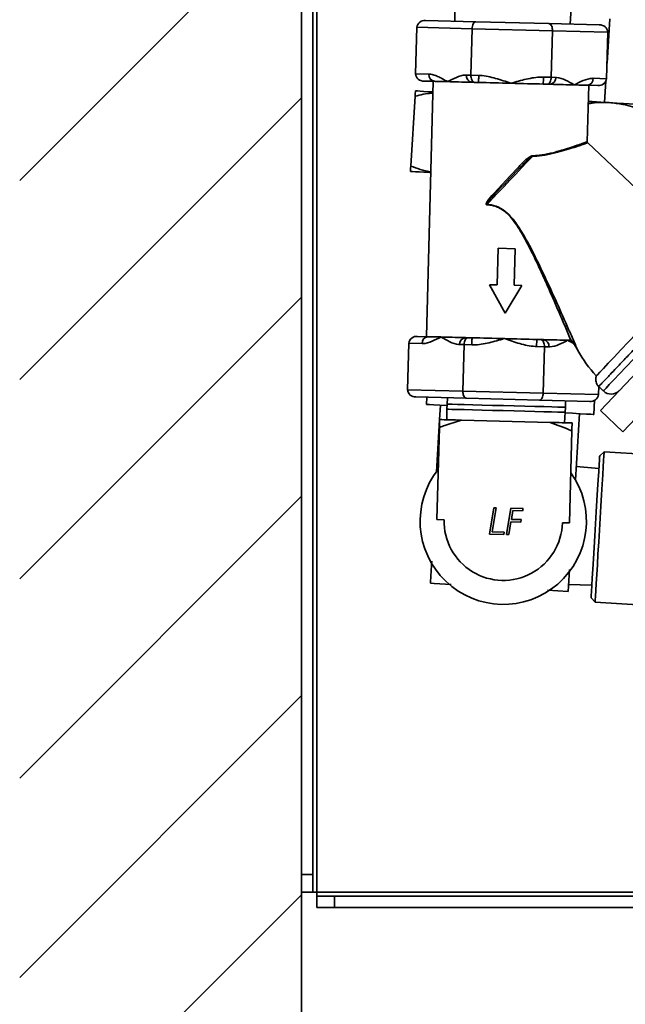
# Model space of a CAD drawing. Units: inches. Extents: x -2.8 to 10.8, y 0.2 to 8.2.
# Drawn here: x 1.6 to 2.1, y 3.3 to 4.2 of the extents above; entities that cross this region are included whole.
import ezdxf

# ---------------------------------------------------------------- set-up
doc = ezdxf.new("R2010")
doc.units = ezdxf.units.IN
doc.header["$MEASUREMENT"] = 0

# ---------------------------------------------------------------- blocks, each defined once
blk = doc.blocks.new('SW_HATCH_0')
at = {"color": 0, "linetype": 'Continuous', "lineweight": 18}
for p, q in [((-0.29515, -2.59325), (-0.04515, -2.34325)), ((-0.29515, -2.77003), (-0.04515, -2.52003)), ((-0.29515, -2.9468), (-0.04515, -2.6968)), ((-0.29515, -3.12358), (-0.04515, -2.87358)), ((-0.29515, -3.30036), (-0.04515, -3.05036)), ((-0.29515, -3.47713), (-0.04515, -3.22713))]:
    blk.add_line(p, q, dxfattribs=at)

msp = doc.modelspace()

# ---------------------------------------------------------------- linework, layer by layer
at = {"color": 7, "linetype": 'Continuous', "lineweight": 35}
for p, q in [((1.84033, 2.87877), (1.84033, 7.60603)), ((1.85395, 3.40518), (1.85395, 5.25293)), ((1.85033, 3.42081), (1.85033, 5.23731)), ((1.97598, 4.21693), (1.9762, 4.17792)), ((2.07874, 4.17531), (2.08095, 4.21425)), ((1.95041, 4.17858), (1.99508, 4.17744)), ((1.99508, 4.17744), (2.05986, 4.17579)), ((2.05986, 4.17579), (2.10453, 4.17465)), ((2.11134, 4.14079), (2.11371, 4.17996)), ((1.94153, 4.13129), (1.94258, 4.17253)), ((1.9917, 4.17128), (1.94258, 4.17253)), ((1.99065, 4.13004), (1.9917, 4.17128)), ((2.06292, 4.16946), (1.9917, 4.17128)), ((2.06187, 4.12822), (2.06292, 4.16946)), ((2.11204, 4.1682), (2.06292, 4.16946)), ((2.11099, 4.12697), (2.11204, 4.1682)), ((1.94153, 4.13129), (1.95336, 4.13099)), ((1.9583, 4.12461), (1.94904, 4.12485)), ((1.95706, 4.12464), (1.95128, 3.89809)), ((1.98664, 4.13014), (1.99065, 4.13004)), ((1.99065, 4.13004), (1.99756, 4.12986)), ((1.99371, 4.12371), (1.99157, 4.12376)), ((1.9974, 4.12361), (1.99371, 4.12371)), ((2.05496, 4.1284), (2.06187, 4.12822)), ((2.06187, 4.12822), (2.06588, 4.12812)), ((2.09915, 4.12727), (2.11099, 4.12697)), ((2.10923, 4.10598), (2.11036, 4.12463)), ((2.05849, 4.12206), (2.0548, 4.12215)), ((2.06063, 4.122), (2.05849, 4.12206)), ((2.09386, 4.07099), (2.09514, 4.12112)), ((2.10316, 4.12092), (2.0939, 4.12115)), ((1.94102, 4.11136), (1.93727, 4.04946)), ((2.20148, 3.96843), (2.09425, 4.07005)), ((2.01486, 3.9765), (2.01403, 3.94401)), ((2.02986, 3.97611), (2.01486, 3.9765)), ((2.02903, 3.94362), (2.02986, 3.97611)), ((2.01403, 3.94401), (2.00716, 3.94418)), ((2.00716, 3.94418), (2.02089, 3.91882)), ((2.02089, 3.91882), (2.0359, 3.94345)), ((2.0359, 3.94345), (2.02903, 3.94362)), ((1.94326, 3.8983), (1.95251, 3.89806)), ((1.98579, 3.89721), (1.98793, 3.89716)), ((1.98793, 3.89716), (1.99162, 3.89706)), ((1.93543, 3.89225), (1.93438, 3.85101)), ((1.94726, 3.89194), (1.93543, 3.89225)), ((1.98454, 3.89099), (1.98054, 3.89109)), ((1.98454, 3.89099), (1.98349, 3.84976)), ((1.99146, 3.89082), (1.98454, 3.89099)), ((2.05577, 3.88917), (2.04886, 3.88935)), ((2.04902, 3.8956), (2.05271, 3.8955)), ((2.05271, 3.8955), (2.05485, 3.89545)), ((2.05577, 3.88917), (2.05472, 3.84794)), ((2.05978, 3.88907), (2.05577, 3.88917)), ((2.13864, 3.86759), (2.10548, 3.83261)), ((2.10401, 3.85374), (2.10383, 3.84668)), ((2.10401, 3.85374), (2.10393, 3.85381)), ((2.10401, 3.85374), (2.10808, 3.84988)), ((1.93438, 3.85101), (1.98349, 3.84976)), ((1.98656, 3.84343), (1.94189, 3.84457)), ((1.95146, 3.84432), (1.95108, 3.83799)), ((1.96977, 3.84385), (1.96944, 3.83815)), ((1.98349, 3.84976), (2.05472, 3.84794)), ((2.05472, 3.84794), (2.10383, 3.84668)), ((2.15851, 3.84876), (2.12535, 3.81377)), ((1.96355, 3.83724), (1.96278, 3.82453)), ((1.96944, 3.83815), (1.96933, 3.83369)), ((2.05134, 3.84177), (1.98656, 3.84343)), ((2.09601, 3.84063), (2.05134, 3.84177)), ((2.07429, 3.83101), (2.07441, 3.83548)), ((2.07441, 3.83548), (2.07438, 3.84118)), ((2.09956, 3.829), (2.10032, 3.84159)), ((1.96933, 3.83369), (1.96938, 3.82436)), ((2.07377, 3.82169), (2.07429, 3.83101)), ((2.0835, 3.77062), (2.08708, 3.82976)), ((2.12535, 3.81377), (2.10548, 3.83261)), ((1.96278, 3.82441), (1.95997, 3.7781)), ((1.96278, 3.82453), (1.9626, 3.81751)), ((1.98231, 3.82403), (2.06084, 3.82202)), ((1.9626, 3.81751), (1.96052, 3.7358)), ((2.08019, 3.81451), (2.0781, 3.7328)), ((2.10882, 3.79588), (2.10485, 3.79236)), ((2.31993, 3.7831), (2.10882, 3.79588)), ((2.10417, 3.78112), (2.08424, 3.78295)), ((2.00712, 3.72289), (2.011, 3.74624)), ((2.01312, 3.74618), (2.00958, 3.72493)), ((2.011, 3.74624), (2.01312, 3.74618)), ((2.02213, 3.72251), (2.02602, 3.74586)), ((2.02602, 3.74586), (2.03685, 3.74558)), ((2.02779, 3.74371), (2.02649, 3.73592)), ((2.03651, 3.74348), (2.02779, 3.74371)), ((2.03685, 3.74558), (2.03651, 3.74348)), ((1.96052, 3.7358), (1.96683, 3.73564)), ((2.02614, 3.73383), (2.02425, 3.72246)), ((2.03476, 3.73361), (2.02614, 3.73383)), ((2.02649, 3.73592), (2.0351, 3.7357)), ((2.0351, 3.7357), (2.03476, 3.73361)), ((2.07179, 3.73296), (2.0781, 3.7328)), ((2.01976, 3.72257), (2.00712, 3.72289)), ((2.00958, 3.72493), (2.02009, 3.72467)), ((2.02009, 3.72467), (2.01976, 3.72257)), ((2.02425, 3.72246), (2.02213, 3.72251)), ((2.07727, 3.6782), (2.0979, 3.67759)), ((2.05852, 3.67301), (2.07689, 3.6719)), ((2.09722, 3.66635), (2.10074, 3.66238)), ((2.10074, 3.66238), (2.20249, 3.65621)), ((1.84033, 3.42081), (1.85033, 3.42081)), ((1.85033, 3.42081), (1.85033, 3.40518)), ((1.85033, 3.40518), (1.84033, 3.40518)), ((1.85033, 3.40518), (1.85395, 3.40518)), ((1.85395, 3.40518), (1.85395, 3.40156)), ((1.85395, 3.39156), (1.85395, 3.40156)), ((1.85395, 3.40156), (1.86958, 3.40156)), ((1.86958, 3.40156), (1.86958, 3.39156)), ((2.87583, 3.40156), (1.86958, 3.40156)), ((1.86958, 3.39156), (1.85395, 3.39156)), ((2.71688, 3.39156), (1.86958, 3.39156))]:
    msp.add_line(p, q, dxfattribs=at)
at = {"color": 8, "linetype": 'Continuous', "lineweight": 35}
msp.add_line((2.77438, 3.40518), (1.85395, 3.40518), dxfattribs=at)
at = {"color": 7, "linetype": 'Continuous', "lineweight": 35, "flags": 128}
for points in [[(1.99508, 4.17744), (1.99445, 4.17734), (1.99383, 4.177), (1.99326, 4.17643), (1.99275, 4.17567), (1.99233, 4.17473), (1.992, 4.17366), (1.99179, 4.17249), (1.9917, 4.17128)], [(2.05986, 4.17579), (2.06042, 4.17568), (2.06095, 4.17538), (2.06145, 4.17491), (2.06189, 4.17427), (2.06227, 4.17349), (2.06257, 4.17259), (2.06278, 4.1716), (2.0629, 4.17054), (2.06292, 4.16946)], [(1.9583, 4.12461), (1.95909, 4.12459), (1.96008, 4.12457), (1.96125, 4.12454), (1.96262, 4.1245), (1.96416, 4.12446), (1.96588, 4.12442), (1.96778, 4.12437), (1.96984, 4.12432)], [(1.96984, 4.12432), (1.97207, 4.12426), (1.97445, 4.1242), (1.97697, 4.12414), (1.97964, 4.12407), (1.98244, 4.124), (1.98537, 4.12392), (1.98842, 4.12384), (1.99157, 4.12376)], [(1.99371, 4.12371), (1.99315, 4.12382), (1.99262, 4.12411), (1.99212, 4.12459), (1.99167, 4.12522), (1.9913, 4.126), (1.991, 4.1269), (1.99078, 4.1279), (1.99067, 4.12895), (1.99065, 4.13004)], [(1.9974, 4.12361), (1.9974, 4.12373), (1.99741, 4.12409), (1.99743, 4.12467), (1.99745, 4.12544), (1.99747, 4.12639), (1.9975, 4.12747), (1.99753, 4.12864), (1.99756, 4.12986)], [(1.9974, 4.12361), (2.0008, 4.12353), (2.00428, 4.12344), (2.00782, 4.12335), (2.01141, 4.12326), (2.01505, 4.12316), (2.01871, 4.12307), (2.0224, 4.12298), (2.0261, 4.12288)], [(2.0548, 4.12215), (2.0548, 4.12227), (2.05481, 4.12263), (2.05483, 4.1232), (2.05485, 4.12398), (2.05487, 4.12493), (2.0549, 4.12601), (2.05493, 4.12718), (2.05496, 4.1284)], [(2.05849, 4.12206), (2.05905, 4.12214), (2.0596, 4.1224), (2.06012, 4.12285), (2.0606, 4.12346), (2.06102, 4.12422), (2.06136, 4.12511), (2.06162, 4.12609), (2.0618, 4.12714), (2.06187, 4.12822)], [(1.94131, 4.11615), (1.94113, 4.11323), (1.94102, 4.11136)], [(1.94131, 4.11615), (1.94179, 4.11612), (1.94324, 4.11603), (1.94565, 4.11589), (1.94898, 4.11568), (1.95321, 4.11543), (1.95682, 4.11521)], [(2.0261, 4.12288), (2.0298, 4.12279), (2.03348, 4.12269), (2.03715, 4.1226), (2.04078, 4.12251), (2.04438, 4.12242), (2.04792, 4.12233), (2.05139, 4.12224), (2.0548, 4.12215)], [(2.06063, 4.122), (2.06378, 4.12192), (2.06683, 4.12184), (2.06975, 4.12177), (2.07256, 4.1217), (2.07522, 4.12163), (2.07775, 4.12156), (2.08013, 4.1215), (2.08236, 4.12145)], [(2.08236, 4.12145), (2.08442, 4.12139), (2.08631, 4.12135), (2.08804, 4.1213), (2.08958, 4.12126), (2.09094, 4.12123), (2.09212, 4.1212), (2.09311, 4.12117), (2.0939, 4.12115)], [(2.09477, 4.10686), (2.09804, 4.10666), (2.10598, 4.10618), (2.1133, 4.10573)], [(2.1133, 4.10573), (2.11994, 4.10533), (2.12583, 4.10498), (2.13092, 4.10467), (2.13515, 4.10441), (2.13848, 4.10421), (2.14088, 4.10406), (2.14233, 4.10398), (2.14281, 4.10395)], [(2.04543, 4.05817), (2.04059, 4.05306), (2.03557, 4.04776), (2.03043, 4.04234), (2.02522, 4.03685), (2.02001, 4.03135), (2.01485, 4.0259), (2.00979, 4.02057), (2.0049, 4.0154)], [(1.93727, 4.04946), (1.93716, 4.04759), (1.93698, 4.04467)], [(2.01128, 4.02553), (2.01829, 4.03306), (2.02537, 4.04066), (2.03242, 4.04824)], [(2.01196, 4.02467), (2.01461, 4.02747), (2.01729, 4.03029), (2.01999, 4.03314), (2.0227, 4.036), (2.02541, 4.03886), (2.02812, 4.04172), (2.03081, 4.04456), (2.03348, 4.04738)], [(1.93698, 4.04467), (1.93747, 4.04464), (1.93892, 4.04455), (1.94132, 4.0444), (1.94465, 4.0442), (1.94888, 4.04394), (1.95396, 4.04364), (1.95499, 4.04357)], [(2.20148, 3.96843), (2.20089, 3.9678), (2.19911, 3.96593), (2.19621, 3.96286), (2.19223, 3.95867), (2.18729, 3.95345), (2.1815, 3.94734), (2.17499, 3.94047), (2.16792, 3.93302), (2.16047, 3.92515), (2.1528, 3.91706), (2.1451, 3.90894), (2.13756, 3.90098), (2.13036, 3.89338), (2.12366, 3.88631), (2.11763, 3.87995), (2.11241, 3.87444), (2.10813, 3.86992), (2.10488, 3.8665), (2.10276, 3.86425), (2.1018, 3.86324)], [(1.96406, 3.89777), (1.962, 3.89782), (1.9601, 3.89787), (1.95838, 3.89791), (1.95683, 3.89795), (1.95547, 3.89799), (1.9543, 3.89802), (1.95331, 3.89804), (1.95251, 3.89806)], [(1.98579, 3.89721), (1.98263, 3.89729), (1.97959, 3.89737), (1.97666, 3.89745), (1.97386, 3.89752), (1.97119, 3.89758), (1.96866, 3.89765), (1.96628, 3.89771), (1.96406, 3.89777)], [(1.98454, 3.89099), (1.98464, 3.89221), (1.98485, 3.89338), (1.98518, 3.89445), (1.9856, 3.89539), (1.98611, 3.89615), (1.98668, 3.89671), (1.98729, 3.89705), (1.98793, 3.89716)], [(1.99146, 3.89082), (1.99149, 3.89203), (1.99152, 3.89321), (1.99155, 3.89429), (1.99157, 3.89523), (1.99159, 3.89601), (1.99161, 3.89659), (1.99161, 3.89694), (1.99162, 3.89706)], [(2.02032, 3.89633), (2.01662, 3.89643), (2.01293, 3.89652), (2.00927, 3.89661), (2.00563, 3.89671), (2.00204, 3.8968), (1.9985, 3.89689), (1.99502, 3.89698), (1.99162, 3.89706)], [(2.04902, 3.8956), (2.04561, 3.89569), (2.04214, 3.89577), (2.0386, 3.89586), (2.035, 3.89596), (2.03137, 3.89605), (2.0277, 3.89614), (2.02402, 3.89624), (2.02032, 3.89633)], [(2.04886, 3.88935), (2.04889, 3.89057), (2.04892, 3.89174), (2.04895, 3.89282), (2.04897, 3.89377), (2.04899, 3.89455), (2.049, 3.89512), (2.04901, 3.89548), (2.04902, 3.8956)], [(2.05577, 3.88917), (2.05575, 3.89026), (2.05563, 3.89132), (2.05542, 3.89231), (2.05512, 3.89321), (2.05474, 3.89399), (2.0543, 3.89463), (2.0538, 3.8951), (2.05326, 3.89539), (2.05271, 3.8955)], [(2.07657, 3.8949), (2.07435, 3.89495), (2.07197, 3.89501), (2.06944, 3.89508), (2.06677, 3.89515), (2.06397, 3.89522), (2.06104, 3.89529), (2.058, 3.89537), (2.05485, 3.89545)], [(2.07942, 3.89482), (2.07908, 3.89483), (2.07874, 3.89484), (2.07839, 3.89485), (2.07804, 3.89486), (2.07768, 3.89487), (2.07732, 3.89488), (2.07695, 3.89489), (2.07657, 3.8949)], [(1.98656, 3.84343), (1.986, 3.84353), (1.98546, 3.84383), (1.98497, 3.8443), (1.98452, 3.84494), (1.98414, 3.84572), (1.98384, 3.84662), (1.98363, 3.84761), (1.98351, 3.84867), (1.98349, 3.84976)], [(2.05134, 3.84177), (2.0519, 3.84185), (2.05245, 3.84212), (2.05297, 3.84257), (2.05345, 3.84318), (2.05386, 3.84394), (2.05421, 3.84482), (2.05447, 3.84581), (2.05464, 3.84685), (2.05472, 3.84794)], [(1.95108, 3.83799), (1.95157, 3.83796), (1.95373, 3.83783), (1.95757, 3.8376), (1.963, 3.83727), (1.96941, 3.83688)], [(1.96944, 3.83815), (1.9695, 3.83815), (1.97082, 3.83812), (1.97388, 3.83804), (1.97858, 3.83792), (1.98476, 3.83776), (1.9922, 3.83757), (2.00065, 3.83736), (2.00983, 3.83712), (2.01942, 3.83688), (2.0291, 3.83663), (2.03853, 3.83639), (2.04739, 3.83617), (2.05539, 3.83596), (2.06225, 3.83579), (2.06774, 3.83565), (2.07166, 3.83555), (2.07389, 3.83549), (2.07441, 3.83548)], [(1.96933, 3.83369), (1.96938, 3.83369), (1.97071, 3.83366), (1.97377, 3.83358), (1.97847, 3.83346), (1.98464, 3.8333), (1.99209, 3.83311), (2.00054, 3.8329), (2.00972, 3.83266), (2.01931, 3.83242), (2.02898, 3.83217), (2.03842, 3.83193), (2.04728, 3.8317), (2.05528, 3.8315), (2.06214, 3.83132), (2.06762, 3.83118), (2.07155, 3.83108), (2.07378, 3.83103), (2.07429, 3.83101)], [(2.07427, 3.83053), (2.08074, 3.83014), (2.08763, 3.82972), (2.09306, 3.8294), (2.0969, 3.82916), (2.09907, 3.82903), (2.09956, 3.829)], [(1.96278, 3.82453), (1.96483, 3.82447), (1.967, 3.82442), (1.96929, 3.82436), (1.97169, 3.8243), (1.9742, 3.82423), (1.97681, 3.82417), (1.97951, 3.8241), (1.98231, 3.82403)], [(2.06084, 3.82202), (2.06363, 3.82195), (2.06634, 3.82188), (2.06895, 3.82182), (2.07146, 3.82175), (2.07386, 3.82169), (2.07615, 3.82163), (2.07832, 3.82158), (2.08037, 3.82152)], [(2.08019, 3.81451), (2.08022, 3.81592), (2.08037, 3.82152)], [(2.09722, 3.66635), (2.09723, 3.66657), (2.09734, 3.66838), (2.09756, 3.67194), (2.09787, 3.67715), (2.09828, 3.68387), (2.09877, 3.69189), (2.09932, 3.70099), (2.09992, 3.7109), (2.10055, 3.72135), (2.1012, 3.73203), (2.10184, 3.74263), (2.10246, 3.75285), (2.10304, 3.76239), (2.10356, 3.77098), (2.104, 3.77838), (2.10437, 3.78436), (2.10463, 3.78877), (2.1048, 3.79146), (2.10485, 3.79236), (2.10485, 3.79236)], [(2.10074, 3.66238), (2.10075, 3.66259), (2.10085, 3.66432), (2.10106, 3.66772), (2.10136, 3.67271), (2.10175, 3.67916), (2.10222, 3.68691), (2.10276, 3.69575), (2.10334, 3.70546), (2.10397, 3.71578), (2.10462, 3.72644), (2.10527, 3.73717), (2.1059, 3.7477), (2.10651, 3.75774), (2.10707, 3.76705), (2.10758, 3.77537), (2.10801, 3.78249), (2.10836, 3.78824), (2.10861, 3.79245), (2.10877, 3.79502), (2.10882, 3.79588), (2.10882, 3.79588)], [(2.07689, 3.6719), (2.07718, 3.67658), (2.07807, 3.6914)], [(1.95462, 3.6793), (1.95804, 3.67909), (1.97299, 3.67819)]]:
    msp.add_lwpolyline(points, dxfattribs=at)
at = {"color": 8, "linetype": 'Continuous', "lineweight": 35, "flags": 128}
msp.add_lwpolyline([(2.10808, 3.84988), (2.10868, 3.85052), (2.11047, 3.8524), (2.1134, 3.8555), (2.11742, 3.85974), (2.12243, 3.86502), (2.12832, 3.87123), (2.13495, 3.87824), (2.14219, 3.88587), (2.14986, 3.89397), (2.15781, 3.90235), (2.16584, 3.91083), (2.17378, 3.91921), (2.18146, 3.92731), (2.18869, 3.93494), (2.19533, 3.94194), (2.20122, 3.94816), (2.20622, 3.95344), (2.21024, 3.95768), (2.21317, 3.96078), (2.21496, 3.96266), (2.21556, 3.9633)], dxfattribs=at)
at = {"color": 7, "linetype": 'Continuous', "lineweight": 35}
for centre, radius, start, end in [((1.94959, 4.17156), 0.00707, 83.30871, 172.11618), ((2.10502, 4.16762), 0.00704, 4.72227, 94.00513), ((1.94855, 4.13187), 0.00704, 184.72044, 274.00585), ((1.95909, 4.13032), 0.00576, 173.30863, 262.11809), ((1.99236, 4.12947), 0.00576, 173.30863, 262.11809), ((2.06013, 4.12774), 0.00576, 274.95992, 3.76604), ((2.0934, 4.12689), 0.00576, 274.96119, 3.76748), ((2.10401, 4.1279), 0.00704, 263.06896, 352.35594), ((2.04931, 4.05857), 0.0039, 180.03536, 185.75415), ((2.03574, 4.05122), 0.00445, 221.90394, 239.52591), ((2.0099, 4.02372), 0.00227, 24.71903, 52.68213), ((2.00054, 4.01529), 0.00436, 356.67458, 1.49212), ((1.94241, 3.89131), 0.00704, 83.06681, 172.36016), ((1.95301, 3.89232), 0.00576, 94.95825, 183.76771), ((1.98629, 3.89147), 0.00576, 94.95944, 183.76652), ((2.05406, 3.88974), 0.00576, 353.30976, 82.11696), ((2.18526, 3.94058), 0.11379, 208.75236, 222.81896), ((1.94142, 3.85162), 0.00707, 184.96025, 273.76347), ((2.0968, 3.84769), 0.0071, 263.54823, 351.87874), ((2.11496, 3.85714), 0.01, 226.54005, 316.53591), ((2.01931, 3.7343), 0.07375, 141.42599, 35.65002), ((2.01931, 3.7343), 0.0525, 178.53795, 358.53803)]:
    msp.add_arc(centre, radius, start, end, dxfattribs=at)
for points, knots in [([(1.95336, 4.13099), (1.95363, 4.13098), (1.95524, 4.1309), (1.9582, 4.13019), (1.96209, 4.12859), (1.96595, 4.12657), (1.96852, 4.12508), (1.96982, 4.12433), (1.96984, 4.12432)], [0, 0, 0, 0, 0.044486, 0.269168, 0.503753, 0.748139, 0.996087, 1, 1, 1, 1]), ([(1.96984, 4.12432), (1.96986, 4.12433), (1.97246, 4.12566), (1.97751, 4.12823), (1.98332, 4.13015), (1.98637, 4.13014), (1.98664, 4.13014)], [0, 0, 0, 0, 0.003905, 0.488814, 0.955438, 1, 1, 1, 1]), ([(1.99756, 4.12986), (1.99802, 4.12985), (2.00308, 4.12965), (2.01272, 4.12746), (2.02156, 4.12444), (2.02606, 4.12289), (2.0261, 4.12288)], [0, 0, 0, 0, 0.046704, 0.515758, 0.996222, 1, 1, 1, 1]), ([(2.0261, 4.12288), (2.02613, 4.12289), (2.03063, 4.12418), (2.03961, 4.12675), (2.04935, 4.12847), (2.0545, 4.1284), (2.05496, 4.1284)], [0, 0, 0, 0, 0.003769, 0.476083, 0.953289, 1, 1, 1, 1]), ([(2.06588, 4.12812), (2.06615, 4.12811), (2.06915, 4.12796), (2.07486, 4.12577), (2.07977, 4.12294), (2.08234, 4.12146), (2.08236, 4.12145)], [0, 0, 0, 0, 0.0445646, 0.5030018, 0.9961028, 1, 1, 1, 1]), ([(2.08236, 4.12145), (2.08238, 4.12146), (2.08497, 4.12279), (2.09002, 4.12536), (2.09583, 4.12728), (2.09889, 4.12727), (2.09915, 4.12727)], [0, 0, 0, 0, 0.00392, 0.488806, 0.955423, 1, 1, 1, 1]), ([(1.94102, 4.11136), (1.94591, 4.1126), (1.95113, 4.11392), (1.95646, 4.11402), (1.95679, 4.11403)], [0, 0, 0, 0, 0.9389124, 1, 1, 1, 1]), ([(2.09472, 4.10473), (2.09591, 4.10497), (2.10202, 4.10615), (2.10827, 4.10592), (2.1133, 4.10573)], [0, 0, 0, 0, 0.194834, 1, 1, 1, 1]), ([(2.1133, 4.10573), (2.11738, 4.10533), (2.12737, 4.10435), (2.13689, 4.10109), (2.14252, 4.09915)], [0, 0, 0, 0, 0.407677, 1, 1, 1, 1]), ([(2.04541, 4.05856), (2.04702, 4.05862), (2.0502, 4.05875), (2.05503, 4.05946), (2.05984, 4.06041), (2.0646, 4.06157), (2.06913, 4.06281), (2.07337, 4.06407), (2.07729, 4.0653), (2.08086, 4.06647), (2.08408, 4.06755), (2.08685, 4.06851), (2.08921, 4.06933), (2.09097, 4.06995), (2.09258, 4.07053), (2.09303, 4.0707), (2.09399, 4.07103), (2.09385, 4.07099), (2.09385, 4.07099)], [0, 0, 0, 0, 0.095887, 0.190198, 0.291208, 0.388581, 0.482814, 0.571772, 0.653127, 0.727863, 0.796115, 0.855904, 0.904129, 0.943233, 0.972954, 0.991951, 0.999847, 1, 1, 1, 1]), ([(2.09424, 4.07005), (2.09424, 4.07005), (2.09437, 4.07009), (2.09345, 4.06977), (2.093, 4.06962), (2.09142, 4.06908), (2.08964, 4.06847), (2.08726, 4.06768), (2.0845, 4.06677), (2.0813, 4.06573), (2.07767, 4.0646), (2.07371, 4.06341), (2.06947, 4.06221), (2.06496, 4.06103), (2.06012, 4.0599), (2.05521, 4.05899), (2.05028, 4.05831), (2.04707, 4.05822), (2.04543, 4.05817)], [0, 0, 0, 0, 0.000155, 0.008032, 0.026004, 0.05439, 0.093856, 0.143784, 0.201174, 0.267469, 0.343385, 0.427455, 0.513413, 0.605523, 0.704642, 0.809119, 0.902768, 1, 1, 1, 1]), ([(2.03242, 4.04824), (2.03356, 4.04943), (2.03695, 4.05297), (2.04091, 4.05674), (2.04442, 4.05837), (2.04507, 4.05854), (2.04532, 4.05856), (2.04541, 4.05856)], [0, 0, 0, 0, 0.294361, 0.879427, 0.954647, 0.983939, 1, 1, 1, 1]), ([(2.04543, 4.05817), (2.04537, 4.05815), (2.04516, 4.05807), (2.04464, 4.05778), (2.0416, 4.05569), (2.03792, 4.052), (2.03461, 4.04855), (2.03348, 4.04738)], [0, 0, 0, 0, 0.013579, 0.03993, 0.111241, 0.697647, 1, 1, 1, 1]), ([(1.95501, 4.04438), (1.95479, 4.0444), (1.94868, 4.04518), (1.94287, 4.04736), (1.93727, 4.04946)], [0, 0, 0, 0, 0.036214, 1, 1, 1, 1]), ([(2.00489, 4.01504), (2.00481, 4.01505), (2.00465, 4.01506), (2.00445, 4.01517), (2.00432, 4.01532), (2.00424, 4.01553), (2.00421, 4.0159), (2.00445, 4.0169), (2.00637, 4.02016), (2.00895, 4.02301), (2.01107, 4.0253), (2.01128, 4.02553)], [0, 0, 0, 0, 0.017864, 0.036088, 0.049798, 0.063692, 0.086484, 0.131526, 0.293415, 0.931715, 1, 1, 1, 1]), ([(2.0049, 4.0154), (2.00484, 4.01539), (2.00475, 4.01537), (2.00465, 4.01538), (2.00459, 4.01541), (2.00456, 4.01543), (2.00454, 4.01548), (2.00452, 4.01552), (2.00452, 4.01563), (2.00458, 4.01588), (2.00498, 4.01668), (2.00586, 4.01785), (2.00802, 4.02048), (2.0101, 4.02271), (2.01175, 4.02445), (2.01196, 4.02467)], [0, 0, 0, 0, 0.013581, 0.022583, 0.024894, 0.028796, 0.03244, 0.036838, 0.041086, 0.058288, 0.09818, 0.257907, 0.414467, 0.927037, 1, 1, 1, 1]), ([(2.07942, 3.89482), (2.0786, 3.89675), (2.07693, 3.90069), (2.07362, 3.90845), (2.06943, 3.91824), (2.06428, 3.9301), (2.05892, 3.94229), (2.05315, 3.9551), (2.04693, 3.9684), (2.04127, 3.97976), (2.03637, 3.98871), (2.03239, 3.99532), (2.02794, 4.00174), (2.02345, 4.00684), (2.01903, 4.01045), (2.01507, 4.01274), (2.01075, 4.01427), (2.00732, 4.01487), (2.00534, 4.015), (2.00489, 4.01504)], [0, 0, 0, 0, 0.042966, 0.087706, 0.172929, 0.261386, 0.352905, 0.44604, 0.549414, 0.653935, 0.706181, 0.758674, 0.812042, 0.866256, 0.897225, 0.928911, 0.959488, 0.990711, 1, 1, 1, 1]), ([(2.0049, 4.0154), (2.00536, 4.01537), (2.00884, 4.0151), (2.01537, 4.01343), (2.0247, 4.00683), (2.0329, 3.99594), (2.04323, 3.97819), (2.0539, 3.9563), (2.06545, 3.93119), (2.07423, 3.9115), (2.08086, 3.89645), (2.084, 3.88929), (2.0855, 3.88585)], [0, 0, 0, 0, 0.008733, 0.066738, 0.125521, 0.222957, 0.323809, 0.51743, 0.68655, 0.850847, 0.928405, 1, 1, 1, 1]), ([(1.96406, 3.89777), (1.96404, 3.89776), (1.96144, 3.89642), (1.95639, 3.89386), (1.95058, 3.89193), (1.94753, 3.89194), (1.94726, 3.89194)], [0, 0, 0, 0, 0.003905, 0.488818, 0.955439, 1, 1, 1, 1]), ([(1.98054, 3.89109), (1.98027, 3.89111), (1.97727, 3.89125), (1.97156, 3.89344), (1.96665, 3.89627), (1.96408, 3.89776), (1.96406, 3.89777)], [0, 0, 0, 0, 0.044564, 0.502983, 0.99608, 1, 1, 1, 1]), ([(2.02032, 3.89633), (2.02028, 3.89632), (2.01579, 3.89503), (2.0068, 3.89246), (1.99706, 3.89074), (1.99192, 3.89081), (1.99146, 3.89082)], [0, 0, 0, 0, 0.003781, 0.476083, 0.953299, 1, 1, 1, 1]), ([(2.04886, 3.88935), (2.0484, 3.88937), (2.04334, 3.88956), (2.03369, 3.89175), (2.02485, 3.89477), (2.02035, 3.89632), (2.02032, 3.89633)], [0, 0, 0, 0, 0.046703, 0.515757, 0.996232, 1, 1, 1, 1]), ([(2.07657, 3.8949), (2.07655, 3.89488), (2.07395, 3.89357), (2.06891, 3.89098), (2.0631, 3.88906), (2.06004, 3.88907), (2.05978, 3.88907)], [0, 0, 0, 0, 0.003912, 0.488806, 0.955423, 1, 1, 1, 1]), ([(2.08189, 3.89192), (2.08095, 3.89242), (2.07919, 3.89338), (2.07744, 3.8944), (2.07659, 3.89488), (2.07657, 3.8949)], [0, 0, 0, 0, 0.521922, 0.988541, 1, 1, 1, 1]), ([(2.07942, 3.89482), (2.07949, 3.89479), (2.0799, 3.89463), (2.08074, 3.8936), (2.08141, 3.89261), (2.08189, 3.89192)], [0, 0, 0, 0, 0.063108, 0.336708, 1, 1, 1, 1]), ([(2.0855, 3.88585), (2.0853, 3.8862), (2.0847, 3.88724), (2.08348, 3.88926), (2.08248, 3.89093), (2.08189, 3.89192)], [0, 0, 0, 0, 0.171791, 0.512538, 1, 1, 1, 1]), ([(2.10393, 3.85381), (2.10365, 3.85412), (2.10303, 3.85476), (2.10218, 3.85611), (2.10152, 3.8578), (2.10123, 3.85978), (2.10131, 3.86161), (2.10165, 3.86274), (2.1018, 3.86324)], [0, 0, 0, 0, 0.12314, 0.260686, 0.466914, 0.653564, 0.84646, 1, 1, 1, 1]), ([(1.9626, 3.81751), (1.96418, 3.81809), (1.97067, 3.82048), (1.9773, 3.8225), (1.98231, 3.82403)], [0, 0, 0, 0, 0.242688, 1, 1, 1, 1]), ([(2.06084, 3.82202), (2.06084, 3.82202), (2.06737, 3.81974), (2.07378, 3.81712), (2.08019, 3.81451)], [0, 0, 0, 0, 0.000299, 1, 1, 1, 1]), ([(1.9558, 3.6988), (1.9558, 3.6988), (1.95547, 3.6923), (1.95504, 3.6858), (1.95462, 3.6793)], [0, 0, 0, 0, 0.000301, 1, 1, 1, 1])]:
    msp.add_open_spline(points, degree=3, knots=knots, dxfattribs=at)
at = {"color": 8, "linetype": 'Continuous', "lineweight": 35}
msp.add_open_spline([(2.2116, 3.96705), (2.21155, 3.967), (2.21113, 3.96655), (2.21036, 3.96574), (2.20915, 3.96447), (2.20772, 3.96296), (2.20589, 3.96104), (2.2037, 3.95873), (2.20119, 3.95609), (2.19724, 3.95194), (2.19293, 3.9474), (2.18752, 3.94171), (2.18202, 3.93592), (2.17655, 3.93017), (2.17165, 3.92502), (2.166, 3.91908), (2.16, 3.91277), (2.15251, 3.90489), (2.14655, 3.89863), (2.1407, 3.89247), (2.13646, 3.88801), (2.13238, 3.88372), (2.12851, 3.87965), (2.12481, 3.87576), (2.12038, 3.8711), (2.1163, 3.86682), (2.11263, 3.86296), (2.1098, 3.85998), (2.10743, 3.85749), (2.10554, 3.8555), (2.10463, 3.85455), (2.10414, 3.85403), (2.10393, 3.85381)], degree=3, knots=[0, 0, 0, 0, 0.001317, 0.01195, 0.021295, 0.034955, 0.051966, 0.072282, 0.096067, 0.12196, 0.18211, 0.216378, 0.272754, 0.335354, 0.368667, 0.409225, 0.49286, 0.535763, 0.618104, 0.658749, 0.698826, 0.736281, 0.772346, 0.80674, 0.839473, 0.895778, 0.920148, 0.941847, 0.974606, 0.986187, 0.994406, 1, 1, 1, 1], dxfattribs=at)

# ---------------------------------------------------------------- block references
at = {"color": 7, "linetype": 'Continuous', "lineweight": 18}
msp.add_blockref('SW_HATCH_0', (1.88548, 6.62999), dxfattribs=at)

doc.saveas('drawing.dxf')
